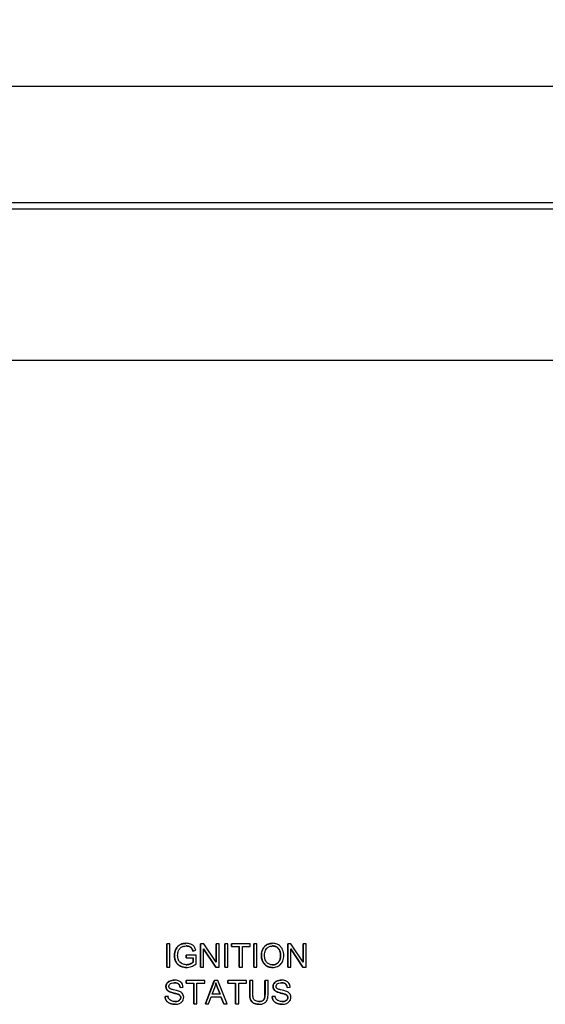
# Model space of a CAD drawing. Units: inches. Extents: x 8 to 194, y -4 to 135.
# Drawn here: x 111 to 114, y 67 to 73 of the extents above; entities that cross this region are included whole.
import ezdxf

# ---------------------------------------------------------------- set-up
doc = ezdxf.new("R2010")
doc.units = ezdxf.units.IN
doc.header["$LTSCALE"] = 12
doc.header["$MEASUREMENT"] = 0
doc.layers.add('Dimensions(ANSI)', color=7, linetype='Continuous', lineweight=18)
doc.layers.add('Visible Edges(ANSI)', color=7, linetype='Continuous', lineweight=25)
doc.styles.add('MESTEK', font='arial.ttf')
doc.dimstyles.new('MESTEK FRACTIONS', dxfattribs={"dimscale": 12, "dimtxt": 0.08, "dimasz": 0.098425, "dimexe": 0.063, "dimexo": 0.0625, "dimgap": 0.031496, "dimtad": 0, "dimtih": 1, "dimtoh": 1, "dimdec": 5, "dimrnd": 1e-08, "dimzin": 1, "dimdsep": 46, "dimlunit": 5, "dimtxsty": 'MESTEK', "dimcen": 0.09, "dimdle": 0.393701, "dimclrd": 7, "dimclre": 7, "dimclrt": 7, "dimadec": 0, "dimazin": 0, "dimtfac": 1, "dimtofl": 0, "dimtmove": 0, "dimatfit": 3, "dimfxl": 0, "dimfrac": 2, "dimtolj": 1, "dimtzin": 0, "dimlwd": 15, "dimlwe": 15, "dimarcsym": 0})

# ---------------------------------------------------------------- blocks, each defined once
blk = doc.blocks.new('*D38')
at = {"layer": 'Defpoints', "color": 0, "linetype": 'Continuous'}
for p in [(121.1985, 75.955), (96.0155, 72.838), (121.1985, 72.838)]:
    blk.add_point(p, dxfattribs=at)
at = {"layer": 'Dimensions(ANSI)', "color": 7, "linetype": 'Continuous', "lineweight": 15}
for p, q in [((96.0155, 73.588), (96.0155, 76.711)), ((121.1985, 73.588), (121.1985, 76.711)), ((97.1966, 75.955), (105.1434, 75.955)), ((120.0174, 75.955), (112.0706, 75.955))]:
    blk.add_line(p, q, dxfattribs=at)
at = {"layer": 'Dimensions(ANSI)', "color": 7, "linetype": 'Continuous'}
for points in [[(97.1966, 76.1519), (97.1966, 75.7582), (96.0155, 75.955)], [(120.0174, 76.1519), (120.0174, 75.7582), (121.1985, 75.955)]]:
    blk.add_solid(points, dxfattribs=at)
at = {"layer": 'Dimensions(ANSI)', "color": 7, "linetype": 'Continuous', "lineweight": 18, "insert": (105.5214, 77.3785), "char_height": 0.96, "attachment_point": 1, "style": 'MESTEK'}
blk.add_mtext('\\A1; 25 3/16 in\\P[640 mm]', dxfattribs=at)
blk = doc.blocks.new('*D39')
at = {"layer": 'Defpoints', "color": 0, "linetype": 'Continuous'}
for p in [(123.8532, 79.8009), (96.0155, 72.838), (123.8532, 72.6306)]:
    blk.add_point(p, dxfattribs=at)
at = {"layer": 'Dimensions(ANSI)', "color": 7, "linetype": 'Continuous', "lineweight": 15}
for p, q in [((96.0155, 73.588), (96.0155, 80.5569)), ((123.8532, 73.3806), (123.8532, 80.5569)), ((97.1966, 79.8009), (106.0978, 79.8009)), ((122.6721, 79.8009), (113.7709, 79.8009))]:
    blk.add_line(p, q, dxfattribs=at)
at = {"layer": 'Dimensions(ANSI)', "color": 7, "linetype": 'Continuous'}
for points in [[(97.1966, 79.9977), (97.1966, 79.604), (96.0155, 79.8009)], [(122.6721, 79.9977), (122.6721, 79.604), (123.8532, 79.8009)]]:
    blk.add_solid(points, dxfattribs=at)
at = {"layer": 'Dimensions(ANSI)', "color": 7, "linetype": 'Continuous', "lineweight": 18, "insert": (106.4758, 81.2243), "char_height": 0.96, "attachment_point": 1, "style": 'MESTEK'}
blk.add_mtext('\\A1; 27 27/32 in\\P[707 mm]', dxfattribs=at)

msp = doc.modelspace()

# ---------------------------------------------------------------- linework, layer by layer
at = {"layer": 'Visible Edges(ANSI)', "color": 7}
for p, q in [((96.1035802, 72.9206239), (121.1104068, 72.9206239)), ((121.1104068, 72.1706239), (96.1035802, 72.1706239)), ((120.3259935, 72.1302739), (98.4009389, 72.1302739)), ((107.7261913, 71.1615239), (118.6633191, 71.1615239)), ((111.5018631, 67.4179226), (111.5018714, 67.4179226)), ((111.5018631, 67.2679226), (111.5018631, 67.4179226)), ((111.521764, 67.4179226), (111.5018714, 67.4179226)), ((111.5018714, 67.4179226), (111.5018714, 67.2679226)), ((111.521764, 67.2679226), (111.521764, 67.4179226)), ((111.6268208, 67.4205522), (111.626829, 67.4205522)), ((111.7195387, 67.4179226), (111.7195469, 67.4179226)), ((111.7195387, 67.2679226), (111.7195387, 67.4179226)), ((111.7398968, 67.4179226), (111.7195469, 67.4179226)), ((111.7195469, 67.4179226), (111.7195469, 67.2679226)), ((111.8187814, 67.3001635), (111.7398968, 67.4179226)), ((111.8187731, 67.4179226), (111.8187814, 67.4179226)), ((111.8187731, 67.3001758), (111.8187731, 67.4179226)), ((111.8377594, 67.4179226), (111.8187814, 67.4179226)), ((111.8187814, 67.4179226), (111.8187814, 67.3001635)), ((111.8377594, 67.2679226), (111.8377594, 67.4179226)), ((111.8744496, 67.4179226), (111.8744578, 67.4179226)), ((111.8744496, 67.2679226), (111.8744496, 67.4179226)), ((111.8943504, 67.4179226), (111.8744578, 67.4179226)), ((111.8744578, 67.4179226), (111.8744578, 67.2679226)), ((111.8943504, 67.2679226), (111.8943504, 67.4179226)), ((111.9180075, 67.4179226), (111.9180158, 67.4179226)), ((111.9180075, 67.4002016), (111.9180075, 67.4179226)), ((111.9180075, 67.4002016), (111.9180158, 67.4002016)), ((112.0369142, 67.4179226), (111.9180158, 67.4179226)), ((111.9180158, 67.4179226), (111.9180158, 67.4002016)), ((111.9180158, 67.4002016), (111.9674043, 67.4002016)), ((111.9673961, 67.2679226), (111.9673961, 67.4002016)), ((111.9674043, 67.4002016), (111.9674043, 67.2679226)), ((111.987297, 67.2679226), (111.987297, 67.4002016)), ((111.987297, 67.4002016), (112.0369142, 67.4002016)), ((112.0369142, 67.4002016), (112.0369142, 67.4179226)), ((112.0606856, 67.4179226), (112.0606939, 67.4179226)), ((112.0606856, 67.2679226), (112.0606856, 67.4179226)), ((112.0805865, 67.4179226), (112.0606939, 67.4179226)), ((112.0606939, 67.4179226), (112.0606939, 67.2679226)), ((112.0805865, 67.2679226), (112.0805865, 67.4179226)), ((112.1812989, 67.4205522), (112.1813071, 67.4205522)), ((112.2783611, 67.4179226), (112.2783694, 67.4179226)), ((112.2783611, 67.2679226), (112.2783611, 67.4179226)), ((112.2987193, 67.4179226), (112.2783694, 67.4179226)), ((112.2783694, 67.4179226), (112.2783694, 67.2679226)), ((112.3776038, 67.3001635), (112.2987193, 67.4179226)), ((112.3775956, 67.4179226), (112.3776038, 67.4179226)), ((112.3775956, 67.3001758), (112.3775956, 67.4179226)), ((112.3965818, 67.4179226), (112.3776038, 67.4179226)), ((112.3776038, 67.4179226), (112.3776038, 67.3001635)), ((112.3965818, 67.2679226), (112.3965818, 67.4179226)), ((111.6269351, 67.3444089), (111.6269434, 67.3444089)), ((111.6269351, 67.3266879), (111.6269351, 67.3444089)), ((111.6903939, 67.3444089), (111.6269434, 67.3444089)), ((111.6269434, 67.3444089), (111.6269434, 67.3266879)), ((111.6702644, 67.3710476), (111.6702727, 67.3710476)), ((111.6702727, 67.3710476), (111.6881074, 67.3759638)), ((111.6903939, 67.2888449), (111.6903939, 67.3444089)), ((111.7385249, 67.2679226), (111.7385249, 67.3856818)), ((111.7385249, 67.3856818), (111.8174094, 67.2679226)), ((111.8174012, 67.2679226), (111.7385249, 67.3856695)), ((112.2973474, 67.2679226), (112.2973474, 67.3856818)), ((112.2973474, 67.3856818), (112.3762319, 67.2679226)), ((112.3762237, 67.2679226), (112.2973474, 67.3856695)), ((111.6269351, 67.3266879), (111.6269434, 67.3266879)), ((111.6269434, 67.3266879), (111.6709586, 67.3266879)), ((111.6709504, 67.2989059), (111.6709504, 67.3266879)), ((111.6709504, 67.2989059), (111.6709586, 67.2989059)), ((111.6709586, 67.3266879), (111.6709586, 67.2989059)), ((111.5018631, 67.2679226), (111.5018714, 67.2679226)), ((111.5018714, 67.2679226), (111.521764, 67.2679226)), ((111.628307, 67.2654074), (111.6283153, 67.2654074)), ((111.7195387, 67.2679226), (111.7195469, 67.2679226)), ((111.7195469, 67.2679226), (111.7385249, 67.2679226)), ((111.8174012, 67.2679226), (111.8174094, 67.2679226)), ((111.8174094, 67.2679226), (111.8377594, 67.2679226)), ((111.8744496, 67.2679226), (111.8744578, 67.2679226)), ((111.8744578, 67.2679226), (111.8943504, 67.2679226)), ((111.9673961, 67.2679226), (111.9674043, 67.2679226)), ((111.9674043, 67.2679226), (111.987297, 67.2679226)), ((112.0606856, 67.2679226), (112.0606939, 67.2679226)), ((112.0606939, 67.2679226), (112.0805865, 67.2679226)), ((112.1812989, 67.2654074), (112.1813071, 67.2654074)), ((112.2783611, 67.2679226), (112.2783694, 67.2679226)), ((112.2783694, 67.2679226), (112.2973474, 67.2679226)), ((112.3762237, 67.2679226), (112.3762319, 67.2679226)), ((112.3762319, 67.2679226), (112.3965818, 67.2679226)), ((111.5502228, 67.1844969), (111.550231, 67.1844969)), ((111.6270494, 67.1818673), (111.6270577, 67.1818673)), ((111.6270494, 67.1641462), (111.6270494, 67.1818673)), ((111.6270494, 67.1641462), (111.6270577, 67.1641462)), ((111.7459561, 67.1818673), (111.6270577, 67.1818673)), ((111.6270577, 67.1818673), (111.6270577, 67.1641462)), ((111.6270577, 67.1641462), (111.6764463, 67.1641462)), ((111.676438, 67.0318673), (111.676438, 67.1641462)), ((111.6764463, 67.1641462), (111.6764463, 67.0318673)), ((111.6963389, 67.1641462), (111.7459561, 67.1641462)), ((111.6963389, 67.0318673), (111.6963389, 67.1641462)), ((111.7459561, 67.1641462), (111.7459561, 67.1818673)), ((111.7499492, 67.0318673), (111.8075692, 67.1818673)), ((111.8075775, 67.1818673), (111.7499575, 67.0318673)), ((111.8075692, 67.1818673), (111.8075775, 67.1818673)), ((111.8290706, 67.1818673), (111.8075775, 67.1818673)), ((111.890349, 67.0318673), (111.8290706, 67.1818673)), ((111.8949138, 67.1818673), (111.8949221, 67.1818673)), ((111.8949138, 67.1641462), (111.8949138, 67.1818673)), ((111.8949138, 67.1641462), (111.8949221, 67.1641462)), ((112.0138205, 67.1818673), (111.8949221, 67.1818673)), ((111.8949221, 67.1818673), (111.8949221, 67.1641462)), ((111.8949221, 67.1641462), (111.9443106, 67.1641462)), ((111.9443024, 67.0318673), (111.9443024, 67.1641462)), ((111.9443106, 67.1641462), (111.9443106, 67.0318673)), ((111.9642032, 67.0318673), (111.9642032, 67.1641462)), ((111.9642032, 67.1641462), (112.0138205, 67.1641462)), ((112.0138205, 67.1641462), (112.0138205, 67.1818673)), ((112.0345051, 67.1818673), (112.0345133, 67.1818673)), ((112.0345051, 67.0952057), (112.0345051, 67.1818673)), ((112.054406, 67.1818673), (112.0345133, 67.1818673)), ((112.0345133, 67.1818673), (112.0345133, 67.0952057)), ((112.054406, 67.09532), (112.054406, 67.1818673)), ((112.1325963, 67.1818673), (112.1326045, 67.1818673)), ((112.1325963, 67.09532), (112.1325963, 67.1818673)), ((112.1524971, 67.1818673), (112.1326045, 67.1818673)), ((112.1326045, 67.1818673), (112.1326045, 67.09532)), ((112.1524971, 67.0952057), (112.1524971, 67.1818673)), ((112.2373183, 67.1844969), (112.2373266, 67.1844969)), ((111.5744598, 67.0937194), (111.574468, 67.0937194)), ((111.5877215, 67.1381935), (111.5877298, 67.1381935)), ((111.5877298, 67.1381935), (111.6067078, 67.1396798)), ((111.7931725, 67.0933764), (111.8097496, 67.1373932)), ((111.8441616, 67.0933764), (111.7931725, 67.0933764)), ((111.8441533, 67.0933764), (111.8283764, 67.1349923)), ((111.8283847, 67.1349923), (111.8441616, 67.0933764)), ((112.2615553, 67.0937194), (112.2615636, 67.0937194)), ((112.274817, 67.1381935), (112.2748253, 67.1381935)), ((112.2748253, 67.1381935), (112.2938033, 67.1396798)), ((111.4916882, 67.0801142), (111.5104375, 67.0817148)), ((111.4916882, 67.0801142), (111.4916964, 67.0801142)), ((111.5104458, 67.0817148), (111.4916964, 67.0801142)), ((111.5104375, 67.0817148), (111.5104458, 67.0817148)), ((111.5557104, 67.029352), (111.5557186, 67.029352)), ((111.676438, 67.0318673), (111.6764463, 67.0318673)), ((111.6764463, 67.0318673), (111.6963389, 67.0318673)), ((111.7499492, 67.0318673), (111.7499575, 67.0318673)), ((111.7499575, 67.0318673), (111.7709933, 67.0318673)), ((111.7709933, 67.0318673), (111.7874562, 67.077256)), ((111.7874562, 67.077256), (111.8503352, 67.077256)), ((111.8677044, 67.0318673), (111.8503269, 67.077256)), ((111.8503352, 67.077256), (111.8677126, 67.0318673)), ((111.8677044, 67.0318673), (111.8677126, 67.0318673)), ((111.8677126, 67.0318673), (111.890349, 67.0318673)), ((111.9443024, 67.0318673), (111.9443106, 67.0318673)), ((111.9443106, 67.0318673), (111.9642032, 67.0318673)), ((112.09384, 67.029352), (112.0938482, 67.029352)), ((112.1787837, 67.0801142), (112.1975331, 67.0817148)), ((112.1787837, 67.0801142), (112.178792, 67.0801142)), ((112.1975413, 67.0817148), (112.178792, 67.0801142)), ((112.1975331, 67.0817148), (112.1975413, 67.0817148)), ((112.2428059, 67.029352), (112.2428142, 67.029352))]:
    msp.add_line(p, q, dxfattribs=at)
for points in [[(111.551709, 67.3422367), (111.551709, 67.3641879), (111.5700011, 67.4021452), (111.604413, 67.4205522), (111.6268208, 67.4205522)], [(112.1095025, 67.340979), (112.1095025, 67.3783647), (112.1496308, 67.4205522), (112.1812989, 67.4205522)], [(111.628307, 67.2654074), (111.6062422, 67.2654074), (111.5701154, 67.2843861), (111.551709, 67.3201711), (111.551709, 67.3422367)], [(112.1812989, 67.2654074), (112.1600344, 67.2654074), (112.1266514, 67.2858723), (112.1095025, 67.3212001), (112.1095025, 67.340979)], [(111.4972901, 67.1431097), (111.4972901, 67.1545426), (111.5102089, 67.1742072), (111.5350175, 67.1844969), (111.5502228, 67.1844969)], [(111.8283764, 67.1349923), (111.8212932, 67.1539577), (111.8178633, 67.166073)], [(112.1843857, 67.1431097), (112.1843857, 67.1545426), (112.1973044, 67.1742072), (112.222113, 67.1844969), (112.2373183, 67.1844969)], [(111.5185546, 67.1105258), (111.5078081, 67.1161279), (111.4972901, 67.13282), (111.4972901, 67.1431097)], [(111.5744598, 67.0937194), (111.5684005, 67.0961203), (111.5269004, 67.106067), (111.5185546, 67.1105258)], [(111.5920659, 67.0725685), (111.5920659, 67.0796569), (111.5839488, 67.0901752), (111.5744598, 67.0937194)], [(112.09384, 67.029352), (112.0728041, 67.029352), (112.0459376, 67.0438718), (112.0345051, 67.0714252), (112.0345051, 67.0952057)], [(112.2056502, 67.1105258), (112.1949036, 67.1161279), (112.1843857, 67.13282), (112.1843857, 67.1431097)], [(112.2615553, 67.0937194), (112.2554961, 67.0961203), (112.2139959, 67.106067), (112.2056502, 67.1105258)], [(112.2791614, 67.0725685), (112.2791614, 67.0796569), (112.2710443, 67.0901752), (112.2615553, 67.0937194)], [(111.5557104, 67.029352), (111.5352462, 67.029352), (111.5078081, 67.0412423), (111.4921455, 67.0650228), (111.4916882, 67.0801142)], [(112.2428059, 67.029352), (112.2223417, 67.029352), (112.1949036, 67.0412423), (112.179241, 67.0650228), (112.1787837, 67.0801142)]]:
    msp.add_open_spline(points, degree=2, dxfattribs=at)
for points, degree, knots in [([(111.626829, 67.4205522), (111.6206656, 67.4205522), (111.6145095, 67.42003), (111.6028004, 67.4177241), (111.5973067, 67.4160375), (111.5833848, 67.4098674), (111.577466, 67.4052357), (111.5686069, 67.3962799), (111.5633338, 67.3894263), (111.5539808, 67.3670285), (111.5517173, 67.3548464), (111.5517173, 67.3422367)], 3, [-0.3739193746, -0.3739193746, -0.3739193746, -0.3739193746, -0.319470247, -0.319470247, -0.2684977127, -0.2684977127, -0.1849535349, -0.1849535349, -0.0960858524, -0.0960858524, 0, 0, 0, 0]), ([(111.5778978, 67.3736772), (111.5812351, 67.3814647), (111.5858116, 67.3869924), (111.5929064, 67.3940856), (111.5978831, 67.397102), (111.6068515, 67.4008455), (111.6142859, 67.4035172), (111.6269434, 67.4035172)], 3, [-0.3427418238, -0.3427418238, -0.3427418238, -0.3427418238, -0.2386622517, -0.2386622517, -0.0964529757, -0.0964529757, 0, 0, 0, 0]), ([(111.6881074, 67.3759638), (111.6866631, 67.3816139), (111.6847017, 67.3872533), (111.6787687, 67.3986788), (111.6754081, 67.402442), (111.6683872, 67.4092781), (111.6626606, 67.4126778), (111.6470763, 67.4189988), (111.6370171, 67.4205522), (111.626829, 67.4205522)], 3, [-0.1723200951, -0.1723200951, -0.1723200951, -0.1723200951, -0.1523656717, -0.1523656717, -0.1282903223, -0.1282903223, -0.0776355344, -0.0776355344, 0, 0, 0, 0]), ([(111.6269434, 67.4035172), (111.6318502, 67.4035172), (111.6367236, 67.4029612), (111.6465245, 67.4003102), (111.6507016, 67.3983096), (111.6585488, 67.3933324), (111.6611122, 67.3901849), (111.6659584, 67.3832353), (111.6684137, 67.3772444), (111.6702727, 67.3710476)], 3, [-0.1009109999, -0.1009109999, -0.1009109999, -0.1009109999, -0.0869840789, -0.0869840789, -0.0720958124, -0.0720958124, -0.0492982904, -0.0492982904, 0, 0, 0, 0]), ([(111.6702644, 67.3710476), (111.6668347, 67.3824806), (111.6568884, 67.3956284), (111.6382567, 67.4035157), (111.6269434, 67.4035172)], 2, [0, 0, 0, 1, 2, 2.999635551, 2.999635551, 2.999635551]), ([(112.1813071, 67.4205522), (112.1760582, 67.4205522), (112.170817, 67.4201176), (112.1608185, 67.4182089), (112.1561105, 67.416811), (112.1434358, 67.4114041), (112.1363276, 67.4064044), (112.126066, 67.3958596), (112.1201257, 67.3887455), (112.111161, 67.3659293), (112.1095108, 67.3533593), (112.1095108, 67.340979)], 3, [-0.4862440264, -0.4862440264, -0.4862440264, -0.4862440264, -0.4036011343, -0.4036011343, -0.3259850753, -0.3259850753, -0.1866564402, -0.1866564402, -0.0943377266, -0.0943377266, 0, 0, 0, 0]), ([(112.129975, 67.3407504), (112.129975, 67.3474666), (112.1304242, 67.3543833), (112.1326391, 67.3664831), (112.1342062, 67.3719698), (112.1387285, 67.3814406), (112.1414726, 67.3854823), (112.149669, 67.3933816), (112.1552065, 67.3971452), (112.1676373, 67.4023184), (112.1744284, 67.4035172), (112.1814215, 67.4035172)], 3, [-0.23381445, -0.23381445, -0.23381445, -0.23381445, -0.1825748464, -0.1825748464, -0.1400278059, -0.1400278059, -0.1025969856, -0.1025969856, -0.0532891438, -0.0532891438, 0, 0, 0, 0]), ([(112.2529891, 67.342694), (112.2529891, 67.3491983), (112.2524421, 67.3556921), (112.2500367, 67.3680735), (112.2482753, 67.3738964), (112.241384, 67.3897403), (112.2360172, 67.3962441), (112.2237795, 67.4086092), (112.2151286, 67.4129094), (112.2008003, 67.4188684), (112.1911926, 67.4205522), (112.1813071, 67.4205522)], 3, [-0.1646050347, -0.1646050347, -0.1646050347, -0.1646050347, -0.1519255722, -0.1519255722, -0.1400186527, -0.1400186527, -0.1182459968, -0.1182459968, -0.0753297896, -0.0753297896, 0, 0, 0, 0]), ([(112.1814215, 67.4035172), (112.1850964, 67.4035172), (112.1887472, 67.4031738), (112.1958231, 67.4017024), (112.1991829, 67.4006153), (112.2066889, 67.3972186), (112.2120155, 67.3940784), (112.2203145, 67.3854726), (112.2243275, 67.3802132), (112.2311577, 67.3628766), (112.2325249, 67.3528629), (112.2325249, 67.3429226)], 3, [-0.3850986082, -0.3850986082, -0.3850986082, -0.3850986082, -0.3100808283, -0.3100808283, -0.2375701765, -0.2375701765, -0.1419064171, -0.1419064171, -0.075744389, -0.075744389, 0, 0, 0, 0]), ([(112.2325167, 67.3429226), (112.2325167, 67.3612153), (112.2201695, 67.38854), (112.1962788, 67.4035151), (112.1814215, 67.4035172)], 2, [0, 0, 0, 1, 2, 2.999722459, 2.999722459, 2.999722459]), ([(111.5517173, 67.3422367), (111.5517173, 67.3359388), (111.5522795, 67.3296699), (111.5547149, 67.3176003), (111.5565075, 67.3118925), (111.5628925, 67.2975181), (111.56763, 67.2911984), (111.579319, 67.279502), (111.587208, 67.2749519), (111.6054392, 67.2673736), (111.6167178, 67.2654074), (111.6283153, 67.2654074)], 3, [-0.2480325839, -0.2480325839, -0.2480325839, -0.2480325839, -0.2201291026, -0.2201291026, -0.1934802553, -0.1934802553, -0.1504427029, -0.1504427029, -0.088375951, -0.088375951, 0, 0, 0, 0]), ([(111.5721815, 67.3434943), (111.5721815, 67.3487549), (111.5726317, 67.3539886), (111.5745543, 67.3641406), (111.5759745, 67.3689843), (111.5778978, 67.3736772)], 3, [-0.07873354624, -0.07873354624, -0.07873354624, -0.07873354624, -0.03864677579, -0.03864677579, 0, 0, 0, 0]), ([(111.627172, 67.2833571), (111.6225517, 67.2833571), (111.6179808, 67.2838368), (111.6089726, 67.2858327), (111.604641, 67.2873223), (111.5969803, 67.290905), (111.5917611, 67.29372), (111.5823385, 67.3036605), (111.5790666, 67.3091834), (111.5733631, 67.3240943), (111.5721815, 67.3339456), (111.5721815, 67.3434943)], 3, [-0.3101635532, -0.3101635532, -0.3101635532, -0.3101635532, -0.2435100473, -0.2435100473, -0.1770575825, -0.1770575825, -0.1215063489, -0.1215063489, -0.0727608977, -0.0727608977, 0, 0, 0, 0]), ([(112.1095108, 67.340979), (112.1095108, 67.3349377), (112.1101108, 67.3289545), (112.1126095, 67.3171736), (112.1144726, 67.3115025), (112.1196587, 67.2999161), (112.1239102, 67.2922905), (112.1373817, 67.2790209), (112.1447995, 67.2741376), (112.161879, 67.2670505), (112.1714677, 67.2654074), (112.1813071, 67.2654074)], 3, [-0.360497569, -0.360497569, -0.360497569, -0.360497569, -0.2896870529, -0.2896870529, -0.2193421897, -0.2193421897, -0.1408995661, -0.1408995661, -0.0749789971, -0.0749789971, 0, 0, 0, 0]), ([(112.1811928, 67.2824425), (112.1776486, 67.2824425), (112.1741168, 67.2827444), (112.1673284, 67.2840549), (112.1641157, 67.2850183), (112.1550821, 67.288862), (112.1499107, 67.2925401), (112.1421722, 67.3004655), (112.1378004, 67.305768), (112.1312045, 67.3224658), (112.129975, 67.3316636), (112.129975, 67.3407504)], 3, [-0.3314567756, -0.3314567756, -0.3314567756, -0.3314567756, -0.2797982574, -0.2797982574, -0.2306875559, -0.2306875559, -0.1367100472, -0.1367100472, -0.0692413069, -0.0692413069, 0, 0, 0, 0]), ([(112.2325249, 67.3429226), (112.2325249, 67.3325959), (112.2311533, 67.3219369), (112.2242007, 67.305488), (112.2203498, 67.3002852), (112.2116988, 67.2918417), (112.2067481, 67.288489), (112.1947838, 67.2835492), (112.188058, 67.2824425), (112.1811928, 67.2824425)], 3, [-0.2074121827, -0.2074121827, -0.2074121827, -0.2074121827, -0.1444198882, -0.1444198882, -0.0986240191, -0.0986240191, -0.0523143419, -0.0523143419, 0, 0, 0, 0]), ([(112.1811928, 67.2824425), (112.203595, 67.2824454), (112.2325167, 67.313883), (112.2325167, 67.3429226)], 2, [0.000184084, 0.000184084, 0.000184084, 1, 2, 2, 2]), ([(112.1813071, 67.2654074), (112.1866384, 67.2654074), (112.1919209, 67.26593), (112.2022942, 67.2681175), (112.2072756, 67.2697459), (112.2223642, 67.2764962), (112.2285874, 67.2820188), (112.238907, 67.2923725), (112.2434761, 67.3004988), (112.2510643, 67.3188969), (112.2529891, 67.3306793), (112.2529891, 67.342694)], 3, [-0.2045414853, -0.2045414853, -0.2045414853, -0.2045414853, -0.1916379064, -0.1916379064, -0.1788822984, -0.1788822984, -0.1516302606, -0.1516302606, -0.0915521167, -0.0915521167, 0, 0, 0, 0]), ([(111.6709586, 67.2989059), (111.6663641, 67.2948125), (111.6597605, 67.2913168), (111.6485349, 67.2867741), (111.6395372, 67.2833571), (111.627172, 67.2833571)], 3, [-0.2750369458, -0.2750369458, -0.2750369458, -0.2750369458, -0.0942259902, -0.0942259902, 0, 0, 0, 0]), ([(111.627172, 67.2833571), (111.6400865, 67.2833587), (111.6646625, 67.2933037), (111.6709504, 67.2989059)], 2, [0.000319288, 0.000319288, 0.000319288, 1, 2, 2, 2]), ([(111.6283153, 67.2654074), (111.6393057, 67.2654074), (111.6499339, 67.2674031), (111.668193, 67.2743176), (111.6785254, 67.2793869), (111.6903939, 67.2888449)], 3, [-0.2645776743, -0.2645776743, -0.2645776743, -0.2645776743, -0.1156448142, -0.1156448142, 0, 0, 0, 0]), ([(111.550231, 67.1844969), (111.5450828, 67.1844969), (111.5399442, 67.1840545), (111.5286964, 67.1818182), (111.5241011, 67.1800457), (111.516507, 67.1766235), (111.5122434, 67.1738833), (111.5042049, 67.1659474), (111.501665, 67.1612193), (111.4982495, 67.153052), (111.4972984, 67.1481755), (111.4972984, 67.1431097)], 3, [-0.1184576295, -0.1184576295, -0.1184576295, -0.1184576295, -0.1061754928, -0.1061754928, -0.0911001542, -0.0911001542, -0.0674576376, -0.0674576376, -0.0386018127, -0.0386018127, 0, 0, 0, 0]), ([(111.5163907, 67.1444816), (111.5163907, 67.1459647), (111.5165501, 67.147432), (111.5172272, 67.1502945), (111.5177298, 67.1516526), (111.5197569, 67.1556167), (111.5217253, 67.1578842), (111.5256291, 67.1611956), (111.5283286, 67.1631838), (111.5387835, 67.1664846), (111.5451913, 67.1670045), (111.5510313, 67.1670045)], 3, [-0.1914385622, -0.1914385622, -0.1914385622, -0.1914385622, -0.1644093259, -0.1644093259, -0.1378286816, -0.1378286816, -0.0832645339, -0.0832645339, -0.0445026843, -0.0445026843, 0, 0, 0, 0]), ([(111.6067078, 67.1396798), (111.6065986, 67.1428174), (111.6062106, 67.1459262), (111.6048089, 67.1519451), (111.6038275, 67.154806), (111.6003845, 67.1621938), (111.5974259, 67.1665265), (111.5884738, 67.1750286), (111.5828834, 67.1778979), (111.569274, 67.1831927), (111.559726, 67.1844969), (111.550231, 67.1844969)], 3, [-0.178778954, -0.178778954, -0.178778954, -0.178778954, -0.1599923879, -0.1599923879, -0.1417991745, -0.1417991745, -0.1112202714, -0.1112202714, -0.072354139, -0.072354139, 0, 0, 0, 0]), ([(111.5510313, 67.1670045), (111.5567184, 67.1670045), (111.5627296, 67.1664213), (111.5728832, 67.1630599), (111.575804, 67.1610129), (111.5802268, 67.1573331), (111.582356, 67.1546436), (111.5861288, 67.1474216), (111.5872487, 67.1428187), (111.5877298, 67.1381935)], 3, [-0.0988549019, -0.0988549019, -0.0988549019, -0.0988549019, -0.07924871027, -0.07924871027, -0.06204984063, -0.06204984063, -0.03543431443, -0.03543431443, 0, 0, 0, 0]), ([(111.5877215, 67.1381935), (111.5862353, 67.1524847), (111.5684026, 67.1670027), (111.5510313, 67.1670045)], 2, [0, 0, 0, 1, 1.999762622, 1.999762622, 1.999762622]), ([(111.8097496, 67.1373932), (111.8114487, 67.1421129), (111.8129859, 67.1468861), (111.8156948, 67.156463), (111.8168692, 67.1612553), (111.8178667, 67.1660898)], 3, [-0.07583896774, -0.07583896774, -0.07583896774, -0.07583896774, -0.03761559007, -0.03761559007, 0, 0, 0, 0]), ([(111.8178667, 67.1660898), (111.8191554, 67.1615364), (111.8206974, 67.1567314), (111.824143, 67.1465442), (111.8262768, 67.1406362), (111.8283847, 67.1349923)], 3, [-0.08187940523, -0.08187940523, -0.08187940523, -0.08187940523, -0.0459082745, -0.0459082745, 0, 0, 0, 0]), ([(112.2373266, 67.1844969), (112.2321783, 67.1844969), (112.2270397, 67.1840545), (112.2157919, 67.1818182), (112.2111966, 67.1800457), (112.2036025, 67.1766235), (112.199339, 67.1738833), (112.1913005, 67.1659474), (112.1887606, 67.1612193), (112.1853451, 67.153052), (112.1843939, 67.1481755), (112.1843939, 67.1431097)], 3, [-0.1184576295, -0.1184576295, -0.1184576295, -0.1184576295, -0.1061754928, -0.1061754928, -0.0911001542, -0.0911001542, -0.0674576376, -0.0674576376, -0.0386018127, -0.0386018127, 0, 0, 0, 0]), ([(112.2034863, 67.1444816), (112.2034863, 67.1459647), (112.2036457, 67.147432), (112.2043227, 67.1502945), (112.2048253, 67.1516526), (112.2068524, 67.1556167), (112.2088209, 67.1578842), (112.2127246, 67.1611956), (112.2154242, 67.1631838), (112.225879, 67.1664846), (112.2322868, 67.1670045), (112.2381268, 67.1670045)], 3, [-0.1914385622, -0.1914385622, -0.1914385622, -0.1914385622, -0.1644093259, -0.1644093259, -0.1378286816, -0.1378286816, -0.0832645339, -0.0832645339, -0.0445026843, -0.0445026843, 0, 0, 0, 0]), ([(112.2938033, 67.1396798), (112.2936942, 67.1428174), (112.2933062, 67.1459262), (112.2919044, 67.1519451), (112.290923, 67.154806), (112.2874801, 67.1621938), (112.2845214, 67.1665265), (112.2755693, 67.1750286), (112.2699789, 67.1778979), (112.2563696, 67.1831927), (112.2468215, 67.1844969), (112.2373266, 67.1844969)], 3, [-0.178778954, -0.178778954, -0.178778954, -0.178778954, -0.1599923879, -0.1599923879, -0.1417991745, -0.1417991745, -0.1112202714, -0.1112202714, -0.072354139, -0.072354139, 0, 0, 0, 0]), ([(112.2381268, 67.1670045), (112.243814, 67.1670045), (112.2498251, 67.1664213), (112.2599787, 67.1630599), (112.2628996, 67.1610129), (112.2673224, 67.1573331), (112.2694516, 67.1546436), (112.2732244, 67.1474216), (112.2743443, 67.1428187), (112.2748253, 67.1381935)], 3, [-0.0988549019, -0.0988549019, -0.0988549019, -0.0988549019, -0.07924871027, -0.07924871027, -0.06204984063, -0.06204984063, -0.03543431443, -0.03543431443, 0, 0, 0, 0]), ([(112.274817, 67.1381935), (112.2733308, 67.1524847), (112.2554982, 67.1670027), (112.2381268, 67.1670045)], 2, [0, 0, 0, 1, 1.999762622, 1.999762622, 1.999762622]), ([(111.4972984, 67.1431097), (111.4972984, 67.138983), (111.4979328, 67.1349511), (111.5004598, 67.1279311), (111.5022919, 67.1242427), (111.5090589, 67.1163623), (111.51364, 67.1130921), (111.5185629, 67.1105258)], 3, [-0.1246651047, -0.1246651047, -0.1246651047, -0.1246651047, -0.079110829, -0.079110829, -0.0423044955, -0.0423044955, 0, 0, 0, 0]), ([(111.5222213, 67.1311051), (111.5212445, 67.1319862), (111.5203594, 67.1329554), (111.5188491, 67.1350532), (111.5182317, 67.1361531), (111.5167946, 67.1396023), (111.5163907, 67.1420147), (111.5163907, 67.1444816)], 3, [-0.03849338237, -0.03849338237, -0.03849338237, -0.03849338237, -0.02847021111, -0.02847021111, -0.01879810104, -0.01879810104, 0, 0, 0, 0]), ([(111.5185629, 67.1105258), (111.5271567, 67.1059345), (111.5431788, 67.1022315), (111.562818, 67.0973628), (111.5706317, 67.0952395), (111.574468, 67.0937194)], 3, [-0.06931533994, -0.06931533994, -0.06931533994, -0.06931533994, -0.03144478181, -0.03144478181, 0, 0, 0, 0]), ([(111.5856719, 67.1108688), (111.5758969, 67.1153234), (111.556403, 67.1193043), (111.5382539, 67.1239621), (111.5312067, 67.126063), (111.5248364, 67.1292353), (111.5233381, 67.1301196), (111.5222213, 67.1311051)], 3, [-0.1144582646, -0.1144582646, -0.1144582646, -0.1144582646, -0.0475218387, -0.0475218387, -0.0113495422, -0.0113495422, 0, 0, 0, 0]), ([(111.574468, 67.0937194), (111.5768254, 67.0928389), (111.5791917, 67.0917818), (111.5831769, 67.089446), (111.5849219, 67.0881936), (111.5885433, 67.0846142), (111.5897686, 67.0824531), (111.5916159, 67.0779995), (111.5920741, 67.0753186), (111.5920741, 67.0725685)], 3, [-0.06113447091, -0.06113447091, -0.06113447091, -0.06113447091, -0.04783569217, -0.04783569217, -0.0367373115, -0.0367373115, -0.02095595866, -0.02095595866, 0, 0, 0, 0]), ([(111.6111665, 67.0742834), (111.6111665, 67.0791071), (111.6104119, 67.0838264), (111.6074775, 67.0915), (111.6053752, 67.0958197), (111.5968002, 67.1047866), (111.5913574, 67.1082254), (111.5856719, 67.1108688)], 3, [-0.1608695211, -0.1608695211, -0.1608695211, -0.1608695211, -0.0944649301, -0.0944649301, -0.0477785954, -0.0477785954, 0, 0, 0, 0]), ([(112.0345133, 67.0952057), (112.0345133, 67.0878199), (112.0349269, 67.0800563), (112.0370441, 67.0671843), (112.0384834, 67.061323), (112.0432414, 67.0510633), (112.0463129, 67.0467591), (112.0532744, 67.0402931), (112.0581232, 67.036566), (112.0746343, 67.030436), (112.0844625, 67.029352), (112.0938482, 67.029352)], 3, [-0.4232727317, -0.4232727317, -0.4232727317, -0.4232727317, -0.3056051086, -0.3056051086, -0.2156974045, -0.2156974045, -0.1339915146, -0.1339915146, -0.0715214205, -0.0715214205, 0, 0, 0, 0]), ([(112.0921333, 67.0473017), (112.0880264, 67.0473017), (112.0838827, 67.0476899), (112.0753768, 67.0497573), (112.0721184, 67.0513301), (112.0667265, 67.0545681), (112.0640614, 67.0568587), (112.0589849, 67.0634571), (112.0576337, 67.0673099), (112.0549447, 67.0772331), (112.054406, 67.0865783), (112.054406, 67.09532)], 3, [-0.1403916505, -0.1403916505, -0.1403916505, -0.1403916505, -0.1271769455, -0.1271769455, -0.112233239, -0.112233239, -0.0927101501, -0.0927101501, -0.0666115529, -0.0666115529, 0, 0, 0, 0]), ([(112.1326045, 67.09532), (112.1326045, 67.0891009), (112.1322628, 67.0824589), (112.1304507, 67.0718227), (112.1292193, 67.0670727), (112.1255555, 67.0597266), (112.1236759, 67.0574012), (112.1185162, 67.0529664), (112.1150726, 67.051208), (112.1053626, 67.0479396), (112.0985187, 67.0473017), (112.0921333, 67.0473017)], 3, [-0.1671458203, -0.1671458203, -0.1671458203, -0.1671458203, -0.1285813175, -0.1285813175, -0.1003611174, -0.1003611174, -0.0778852898, -0.0778852898, -0.0486581538, -0.0486581538, 0, 0, 0, 0]), ([(112.0921333, 67.0473017), (112.113963, 67.0473036), (112.1325963, 67.067195), (112.1325963, 67.09532)], 2, [0.000188907, 0.000188907, 0.000188907, 1, 2, 2, 2]), ([(112.0938482, 67.029352), (112.1002251, 67.029352), (112.106741, 67.0298915), (112.1182853, 67.0325364), (112.1234462, 67.0344173), (112.1302856, 67.0384825), (112.1361144, 67.0420754), (112.1451531, 67.0533607), (112.1473923, 67.0585571), (112.1516042, 67.073105), (112.1524971, 67.0842203), (112.1524971, 67.0952057)], 3, [-0.4641583942, -0.4641583942, -0.4641583942, -0.4641583942, -0.3157461372, -0.3157461372, -0.1886664995, -0.1886664995, -0.1307150222, -0.1307150222, -0.0837084461, -0.0837084461, 0, 0, 0, 0]), ([(112.1843939, 67.1431097), (112.1843939, 67.138983), (112.1850283, 67.1349511), (112.1875553, 67.1279311), (112.1893874, 67.1242427), (112.1961545, 67.1163623), (112.2007356, 67.1130921), (112.2056584, 67.1105258)], 3, [-0.1246651047, -0.1246651047, -0.1246651047, -0.1246651047, -0.079110829, -0.079110829, -0.0423044955, -0.0423044955, 0, 0, 0, 0]), ([(112.2093169, 67.1311051), (112.20834, 67.1319862), (112.2074549, 67.1329554), (112.2059446, 67.1350532), (112.2053272, 67.1361531), (112.2038901, 67.1396023), (112.2034863, 67.1420147), (112.2034863, 67.1444816)], 3, [-0.03849338237, -0.03849338237, -0.03849338237, -0.03849338237, -0.02847021111, -0.02847021111, -0.01879810104, -0.01879810104, 0, 0, 0, 0]), ([(112.2056584, 67.1105258), (112.2142522, 67.1059345), (112.2302743, 67.1022315), (112.2499136, 67.0973628), (112.2577272, 67.0952395), (112.2615636, 67.0937194)], 3, [-0.06931533994, -0.06931533994, -0.06931533994, -0.06931533994, -0.03144478181, -0.03144478181, 0, 0, 0, 0]), ([(112.2727674, 67.1108688), (112.2629925, 67.1153234), (112.2434985, 67.1193043), (112.2253495, 67.1239621), (112.2183022, 67.126063), (112.2119319, 67.1292353), (112.2104337, 67.1301196), (112.2093169, 67.1311051)], 3, [-0.1144582646, -0.1144582646, -0.1144582646, -0.1144582646, -0.0475218387, -0.0475218387, -0.0113495422, -0.0113495422, 0, 0, 0, 0]), ([(112.2615636, 67.0937194), (112.263921, 67.0928389), (112.2662873, 67.0917818), (112.2702725, 67.089446), (112.2720175, 67.0881936), (112.2756389, 67.0846142), (112.2768641, 67.0824531), (112.2787115, 67.0779995), (112.2791697, 67.0753186), (112.2791697, 67.0725685)], 3, [-0.06113447091, -0.06113447091, -0.06113447091, -0.06113447091, -0.04783569217, -0.04783569217, -0.0367373115, -0.0367373115, -0.02095595866, -0.02095595866, 0, 0, 0, 0]), ([(112.298262, 67.0742834), (112.298262, 67.0791071), (112.2975075, 67.0838264), (112.294573, 67.0915), (112.2924707, 67.0958197), (112.2838957, 67.1047866), (112.278453, 67.1082254), (112.2727674, 67.1108688)], 3, [-0.1608695211, -0.1608695211, -0.1608695211, -0.1608695211, -0.0944649301, -0.0944649301, -0.0477785954, -0.0477785954, 0, 0, 0, 0]), ([(111.4916964, 67.0801142), (111.4918093, 67.0763889), (111.4922626, 67.0726967), (111.4939427, 67.0655693), (111.495126, 67.0621955), (111.4987452, 67.0546678), (111.5020825, 67.0492731), (111.5124353, 67.0397438), (111.5182879, 67.0363784), (111.5344128, 67.0304915), (111.5453736, 67.029352), (111.5557186, 67.029352)], 3, [-0.2712098651, -0.2712098651, -0.2712098651, -0.2712098651, -0.2278082118, -0.2278082118, -0.1859373762, -0.1859373762, -0.1305428513, -0.1305428513, -0.0788320188, -0.0788320188, 0, 0, 0, 0]), ([(111.554804, 67.0470731), (111.5476041, 67.0470731), (111.5404821, 67.0481304), (111.5312332, 67.0516869), (111.5263415, 67.053766), (111.5189399, 67.0599275), (111.5166761, 67.0627571), (111.5124021, 67.0710085), (111.5110897, 67.0764021), (111.5104458, 67.0817148)], 3, [-0.2299800011, -0.2299800011, -0.2299800011, -0.2299800011, -0.1142479626, -0.1142479626, -0.0707325467, -0.0707325467, -0.0407794885, -0.0407794885, 0, 0, 0, 0]), ([(111.5920741, 67.0725685), (111.5920741, 67.0709761), (111.5919087, 67.0694005), (111.5912174, 67.0663025), (111.5907021, 67.0648169), (111.5890686, 67.0613665), (111.5875736, 67.0588671), (111.5820937, 67.0538111), (111.5786222, 67.0519099), (111.5705823, 67.0487735), (111.5640883, 67.0470731), (111.554804, 67.0470731)], 3, [-0.2568136926, -0.2568136926, -0.2568136926, -0.2568136926, -0.218887684, -0.218887684, -0.1812139233, -0.1812139233, -0.1279621227, -0.1279621227, -0.070748629, -0.070748629, 0, 0, 0, 0]), ([(111.554804, 67.0470731), (111.5661172, 67.0470743), (111.5836058, 67.0538185), (111.5920659, 67.0655944), (111.5920659, 67.0725685)], 2, [0.000364453, 0.000364453, 0.000364453, 1, 2, 3, 3, 3]), ([(111.5557186, 67.029352), (111.5608163, 67.029352), (111.565902, 67.0298), (111.5755988, 67.0317717), (111.580149, 67.0332159), (111.5888643, 67.0371917), (111.5940682, 67.0401903), (111.6037688, 67.0498552), (111.6065028, 67.0550501), (111.6101332, 67.0637309), (111.6111665, 67.0689035), (111.6111665, 67.0742834)], 3, [-0.1598752023, -0.1598752023, -0.1598752023, -0.1598752023, -0.1292482114, -0.1292482114, -0.1004273911, -0.1004273911, -0.0716989262, -0.0716989262, -0.0409952062, -0.0409952062, 0, 0, 0, 0]), ([(112.178792, 67.0801142), (112.1789049, 67.0763889), (112.1793582, 67.0726967), (112.1810382, 67.0655693), (112.1822216, 67.0621955), (112.1858407, 67.0546678), (112.189178, 67.0492731), (112.1995309, 67.0397438), (112.2053834, 67.0363784), (112.2215083, 67.0304915), (112.2324691, 67.029352), (112.2428142, 67.029352)], 3, [-0.2712098651, -0.2712098651, -0.2712098651, -0.2712098651, -0.2278082118, -0.2278082118, -0.1859373762, -0.1859373762, -0.1305428513, -0.1305428513, -0.0788320188, -0.0788320188, 0, 0, 0, 0]), ([(112.2418996, 67.0470731), (112.2346997, 67.0470731), (112.2275776, 67.0481304), (112.2183287, 67.0516869), (112.213437, 67.053766), (112.2060355, 67.0599275), (112.2037716, 67.0627571), (112.1994976, 67.0710085), (112.1981853, 67.0764021), (112.1975413, 67.0817148)], 3, [-0.2299800011, -0.2299800011, -0.2299800011, -0.2299800011, -0.1142479626, -0.1142479626, -0.0707325467, -0.0707325467, -0.0407794885, -0.0407794885, 0, 0, 0, 0]), ([(112.2791697, 67.0725685), (112.2791697, 67.0709761), (112.2790043, 67.0694005), (112.2783129, 67.0663025), (112.2777977, 67.0648169), (112.2761641, 67.0613665), (112.2746691, 67.0588671), (112.2691892, 67.0538111), (112.2657177, 67.0519099), (112.2576779, 67.0487735), (112.2511839, 67.0470731), (112.2418996, 67.0470731)], 3, [-0.2568136926, -0.2568136926, -0.2568136926, -0.2568136926, -0.218887684, -0.218887684, -0.1812139233, -0.1812139233, -0.1279621227, -0.1279621227, -0.070748629, -0.070748629, 0, 0, 0, 0]), ([(112.2418996, 67.0470731), (112.2532127, 67.0470743), (112.2707013, 67.0538185), (112.2791614, 67.0655944), (112.2791614, 67.0725685)], 2, [0.000364453, 0.000364453, 0.000364453, 1, 2, 3, 3, 3]), ([(112.2428142, 67.029352), (112.2479119, 67.029352), (112.2529975, 67.0298), (112.2626944, 67.0317717), (112.2672445, 67.0332159), (112.2759598, 67.0371917), (112.2811638, 67.0401903), (112.2908643, 67.0498552), (112.2935984, 67.0550501), (112.2972287, 67.0637309), (112.298262, 67.0689035), (112.298262, 67.0742834)], 3, [-0.1598752023, -0.1598752023, -0.1598752023, -0.1598752023, -0.1292482114, -0.1292482114, -0.1004273911, -0.1004273911, -0.0716989262, -0.0716989262, -0.0409952062, -0.0409952062, 0, 0, 0, 0])]:
    msp.add_open_spline(points, degree=degree, knots=knots, dxfattribs=at)

# ---------------------------------------------------------------- dimensions: what is measured, and where the dimension line sits
at = {"layer": 'Dimensions(ANSI)', "color": 7, "linetype": 'Continuous', "lineweight": 18}
for base, p1, p2, text, picture, middle in [((123.8532184897, 79.8008806298), (96.0154934897, 72.8380238997), (123.8532184897, 72.6306238997), ' <> in\\X[707 mm]', '*D39', (109.9343559897, 79.8008806298)), ((121.1984935, 75.9550481), (96.0154935, 72.8380239), (121.1984935, 72.8380239), ' <> in\\X[640 mm]', '*D38', (108.6069935, 75.9550481))]:
    dim = msp.add_linear_dim(base=base, p1=p1, p2=p2, angle=180, text=text, dimstyle='MESTEK FRACTIONS', override={"dimtih": 0, "dimtoh": 0, "dimdec": 5, "dimpost": '', "dimtp": 0, "dimtm": 0, "dimtdec": 2, "dimatfit": 1, "dimtvp": -0.25}, dxfattribs=at)
    dim.commit()
    dim.dimension.update_dxf_attribs({"geometry": picture, "text_midpoint": middle, "dimtype": 160})

doc.saveas('drawing.dxf')
